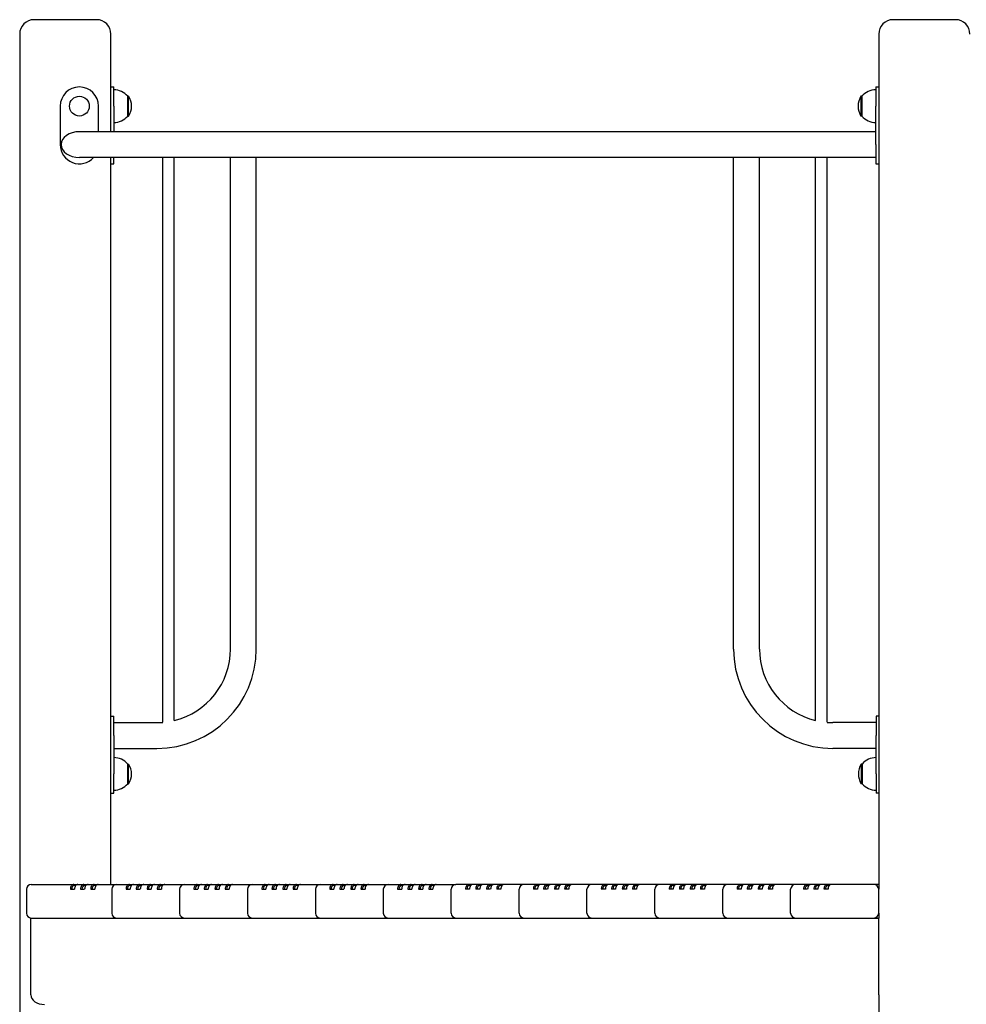
# Model space of a CAD drawing. Units: millimetres. Extents: x 35978 to 76326, y 27212 to 57135.
# Drawn here: x 42675 to 43661, y 46102 to 47127 of the extents above; entities that cross this region are included whole.
import ezdxf

# ---------------------------------------------------------------- set-up
doc = ezdxf.new("R2010")
doc.units = ezdxf.units.MM
doc.layers.add('Widoczne (ISO)', color=255, linetype='Continuous')

msp = doc.modelspace()

# ---------------------------------------------------------------- linework, layer by layer
at = {"layer": 'Widoczne (ISO)'}
for p, q in [((42754.957, 47127.239), (42689.957, 47127.239)), ((43649.659, 47127.239), (43584.659, 47127.239)), ((42674.957, 47112.239), (42674.957, 45142.239)), ((42769.957, 47010.689), (42769.957, 47112.239)), ((43569.659, 47112.239), (43569.659, 46222.239)), ((42769.957, 47057.239), (42772.957, 47057.239)), ((42772.957, 47037.239), (42772.957, 47057.239)), ((43566.659, 47057.239), (43566.659, 47037.239)), ((43566.659, 47057.239), (43569.659, 47057.239)), ((42787.457, 47026.989), (42787.457, 47047.489)), ((42787.457, 47047.489), (42788.457, 47047.489)), ((42788.457, 47026.989), (42788.457, 47047.489)), ((43551.159, 47047.489), (43551.159, 47026.989)), ((43552.159, 47047.489), (43551.159, 47047.489)), ((43552.159, 47047.489), (43552.159, 47026.989)), ((42717.152, 47037.239), (42717.152, 46997.239)), ((42757.152, 47010.689), (42757.152, 47037.239)), ((42772.957, 47037.239), (42772.957, 47010.689)), ((43566.659, 46997.239), (43566.659, 47037.239)), ((42787.457, 47026.989), (42788.457, 47026.989)), ((43552.159, 47026.989), (43551.159, 47026.989)), ((43566.659, 47010.689), (42737.152, 47010.689)), ((43566.659, 46997.239), (43566.659, 46977.239)), ((43566.659, 46983.789), (42737.152, 46983.789)), ((42769.957, 46227.239), (42769.957, 46983.789)), ((42769.957, 46977.239), (42772.957, 46977.239)), ((42772.957, 46977.239), (42772.957, 46983.789)), ((42823.957, 46395.925), (42823.957, 46983.789)), ((42835.957, 46397.836), (42835.957, 46983.789)), ((42894.507, 46472.239), (42894.507, 46983.789)), ((42921.407, 46472.239), (42921.407, 46983.789)), ((43418.507, 46472.239), (43418.507, 46983.789)), ((43445.407, 46472.239), (43445.407, 46983.789)), ((43503.957, 46397.836), (43503.957, 46983.789)), ((43515.957, 46395.925), (43515.957, 46983.789)), ((43566.659, 46977.239), (43569.659, 46977.239)), ((42769.957, 46402.239), (42772.957, 46402.239)), ((42772.957, 46382.239), (42772.957, 46402.239)), ((42772.957, 46395.689), (42817.957, 46395.689)), ((43566.957, 46395.689), (43521.957, 46395.689)), ((43566.957, 46402.239), (43566.957, 46382.239)), ((43569.659, 46402.239), (43566.957, 46402.239)), ((42772.957, 46382.239), (42772.957, 46342.239)), ((43566.957, 46342.239), (43566.957, 46382.239)), ((42772.957, 46368.789), (42817.957, 46368.789)), ((43566.957, 46368.789), (43521.957, 46368.789)), ((42787.457, 46331.989), (42787.457, 46352.489)), ((42787.457, 46352.489), (42788.457, 46352.489)), ((42788.457, 46331.989), (42788.457, 46352.489)), ((43551.457, 46352.489), (43551.457, 46331.989)), ((43552.457, 46352.489), (43551.457, 46352.489)), ((43552.457, 46352.489), (43552.457, 46331.989)), ((42772.957, 46322.239), (42772.957, 46342.239)), ((43566.957, 46342.239), (43566.957, 46322.239)), ((42787.457, 46331.989), (42788.457, 46331.989)), ((43552.457, 46331.989), (43551.457, 46331.989)), ((42769.957, 46322.239), (42772.957, 46322.239)), ((43569.659, 46322.239), (43566.957, 46322.239)), ((42682.029, 46222.239), (42682.029, 46197.239)), ((42687.029, 46227.239), (42731.278, 46227.239)), ((42727.743, 46222.239), (42731.985, 46222.239)), ((42731.278, 46227.239), (42735.521, 46227.239)), ((42733.4, 46226.239), (42731.985, 46226.239)), ((42735.521, 46227.239), (42741.885, 46227.239)), ((42738.349, 46222.239), (42742.592, 46222.239)), ((42741.885, 46227.239), (42746.128, 46227.239)), ((42744.006, 46226.239), (42742.592, 46226.239)), ((42746.128, 46227.239), (42752.492, 46227.239)), ((42748.956, 46222.239), (42753.199, 46222.239)), ((42752.492, 46227.239), (42756.734, 46227.239)), ((42754.613, 46226.239), (42753.199, 46226.239)), ((42756.734, 46227.239), (42768.755, 46227.239)), ((42768.755, 46227.239), (42775.826, 46227.239)), ((42770.826, 46222.239), (42770.826, 46197.239)), ((42775.826, 46227.239), (42789.261, 46227.239)), ((42785.726, 46222.239), (42789.968, 46222.239)), ((42789.261, 46227.239), (42793.504, 46227.239)), ((42791.382, 46226.239), (42789.968, 46226.239)), ((42793.504, 46227.239), (42799.868, 46227.239)), ((42796.332, 46222.239), (42800.575, 46222.239)), ((42799.868, 46227.239), (42804.11, 46227.239)), ((42801.989, 46226.239), (42800.575, 46226.239)), ((42804.11, 46227.239), (42811.181, 46227.239)), ((42807.646, 46222.239), (42811.888, 46222.239)), ((42811.181, 46227.239), (42815.424, 46227.239)), ((42813.303, 46226.239), (42811.888, 46226.239)), ((42815.424, 46227.239), (42821.788, 46227.239)), ((42818.252, 46222.239), (42822.495, 46222.239)), ((42821.788, 46227.239), (42826.031, 46227.239)), ((42823.909, 46226.239), (42822.495, 46226.239)), ((42826.031, 46227.239), (42839.466, 46227.239)), ((42839.466, 46227.239), (42846.537, 46227.239)), ((42841.537, 46222.239), (42841.537, 46197.239)), ((42846.537, 46227.239), (42859.972, 46227.239)), ((42856.436, 46222.239), (42860.679, 46222.239)), ((42859.972, 46227.239), (42864.214, 46227.239)), ((42862.093, 46226.239), (42860.679, 46226.239)), ((42864.214, 46227.239), (42870.578, 46227.239)), ((42867.043, 46222.239), (42871.285, 46222.239)), ((42870.578, 46227.239), (42874.821, 46227.239)), ((42872.7, 46226.239), (42871.285, 46226.239)), ((42874.821, 46227.239), (42881.892, 46227.239)), ((42878.357, 46222.239), (42882.599, 46222.239)), ((42881.892, 46227.239), (42886.135, 46227.239)), ((42884.013, 46226.239), (42882.599, 46226.239)), ((42886.135, 46227.239), (42892.499, 46227.239)), ((42888.963, 46222.239), (42893.206, 46222.239)), ((42892.499, 46227.239), (42896.741, 46227.239)), ((42894.62, 46226.239), (42893.206, 46226.239)), ((42896.741, 46227.239), (42910.176, 46227.239)), ((42910.176, 46227.239), (42917.247, 46227.239)), ((42912.247, 46222.239), (42912.247, 46197.239)), ((42917.247, 46227.239), (42930.682, 46227.239)), ((42927.147, 46222.239), (42931.39, 46222.239)), ((42930.682, 46227.239), (42934.925, 46227.239)), ((42932.804, 46226.239), (42931.39, 46226.239)), ((42934.925, 46227.239), (42941.289, 46227.239)), ((42937.753, 46222.239), (42941.996, 46222.239)), ((42941.289, 46227.239), (42945.532, 46227.239)), ((42943.41, 46226.239), (42941.996, 46226.239)), ((42945.532, 46227.239), (42952.603, 46227.239)), ((42949.067, 46222.239), (42953.31, 46222.239)), ((42952.603, 46227.239), (42956.845, 46227.239)), ((42954.724, 46226.239), (42953.31, 46226.239)), ((42956.845, 46227.239), (42963.209, 46227.239)), ((42959.674, 46222.239), (42963.916, 46222.239)), ((42963.209, 46227.239), (42967.452, 46227.239)), ((42965.331, 46226.239), (42963.916, 46226.239)), ((42967.452, 46227.239), (42980.887, 46227.239)), ((42980.887, 46227.239), (42987.958, 46227.239)), ((42982.958, 46222.239), (42982.958, 46197.239)), ((42987.958, 46227.239), (43001.393, 46227.239)), ((42997.858, 46222.239), (43002.1, 46222.239)), ((43001.393, 46227.239), (43005.636, 46227.239)), ((43003.514, 46226.239), (43002.1, 46226.239)), ((43005.636, 46227.239), (43012, 46227.239)), ((43008.464, 46222.239), (43012.707, 46222.239)), ((43012, 46227.239), (43016.242, 46227.239)), ((43014.121, 46226.239), (43012.707, 46226.239)), ((43016.242, 46227.239), (43023.313, 46227.239)), ((43019.778, 46222.239), (43024.021, 46222.239)), ((43023.313, 46227.239), (43027.556, 46227.239)), ((43025.435, 46226.239), (43024.021, 46226.239)), ((43027.556, 46227.239), (43033.92, 46227.239)), ((43030.384, 46222.239), (43034.627, 46222.239)), ((43033.92, 46227.239), (43038.163, 46227.239)), ((43036.041, 46226.239), (43034.627, 46226.239)), ((43038.163, 46227.239), (43051.598, 46227.239)), ((43051.598, 46227.239), (43058.669, 46227.239)), ((43053.669, 46222.239), (43053.669, 46197.239)), ((43058.669, 46227.239), (43072.104, 46227.239)), ((43068.568, 46222.239), (43072.811, 46222.239)), ((43072.104, 46227.239), (43076.346, 46227.239)), ((43074.225, 46226.239), (43072.811, 46226.239)), ((43076.346, 46227.239), (43082.71, 46227.239)), ((43079.175, 46222.239), (43083.417, 46222.239)), ((43082.71, 46227.239), (43086.953, 46227.239)), ((43084.832, 46226.239), (43083.417, 46226.239)), ((43086.953, 46227.239), (43094.024, 46227.239)), ((43090.489, 46222.239), (43094.731, 46222.239)), ((43094.024, 46227.239), (43098.267, 46227.239)), ((43096.145, 46226.239), (43094.731, 46226.239)), ((43098.267, 46227.239), (43104.631, 46227.239)), ((43101.095, 46222.239), (43105.338, 46222.239)), ((43104.631, 46227.239), (43108.873, 46227.239)), ((43106.752, 46226.239), (43105.338, 46226.239)), ((43108.873, 46227.239), (43122.308, 46227.239)), ((43122.308, 46227.239), (43129.379, 46227.239)), ((43124.379, 46197.239), (43124.379, 46222.239)), ((43142.814, 46227.239), (43129.379, 46227.239)), ((43143.522, 46222.239), (43139.279, 46222.239)), ((43147.057, 46227.239), (43142.814, 46227.239)), ((43143.522, 46226.239), (43144.936, 46226.239)), ((43153.421, 46227.239), (43147.057, 46227.239)), ((43154.128, 46222.239), (43149.886, 46222.239)), ((43157.664, 46227.239), (43153.421, 46227.239)), ((43154.128, 46226.239), (43155.542, 46226.239)), ((43164.735, 46227.239), (43157.664, 46227.239)), ((43165.442, 46222.239), (43161.199, 46222.239)), ((43168.977, 46227.239), (43164.735, 46227.239)), ((43165.442, 46226.239), (43166.856, 46226.239)), ((43175.341, 46227.239), (43168.977, 46227.239)), ((43176.048, 46222.239), (43171.806, 46222.239)), ((43179.584, 46227.239), (43175.341, 46227.239)), ((43176.048, 46226.239), (43177.463, 46226.239)), ((43193.019, 46227.239), (43179.584, 46227.239)), ((43200.09, 46227.239), (43193.019, 46227.239)), ((43195.09, 46197.239), (43195.09, 46222.239)), ((43213.525, 46227.239), (43200.09, 46227.239)), ((43214.232, 46222.239), (43209.99, 46222.239)), ((43217.768, 46227.239), (43213.525, 46227.239)), ((43214.232, 46226.239), (43215.646, 46226.239)), ((43224.132, 46227.239), (43217.768, 46227.239)), ((43224.839, 46222.239), (43220.596, 46222.239)), ((43228.374, 46227.239), (43224.132, 46227.239)), ((43224.839, 46226.239), (43226.253, 46226.239)), ((43235.445, 46227.239), (43228.374, 46227.239)), ((43236.153, 46222.239), (43231.91, 46222.239)), ((43239.688, 46227.239), (43235.445, 46227.239)), ((43236.153, 46226.239), (43237.567, 46226.239)), ((43246.052, 46227.239), (43239.688, 46227.239)), ((43246.759, 46222.239), (43242.517, 46222.239)), ((43250.295, 46227.239), (43246.052, 46227.239)), ((43246.759, 46226.239), (43248.173, 46226.239)), ((43263.73, 46227.239), (43250.295, 46227.239)), ((43270.801, 46227.239), (43263.73, 46227.239)), ((43265.801, 46197.239), (43265.801, 46222.239)), ((43284.236, 46227.239), (43270.801, 46227.239)), ((43284.943, 46222.239), (43280.7, 46222.239)), ((43288.478, 46227.239), (43284.236, 46227.239)), ((43284.943, 46226.239), (43286.357, 46226.239)), ((43294.842, 46227.239), (43288.478, 46227.239)), ((43295.55, 46222.239), (43291.307, 46222.239)), ((43299.085, 46227.239), (43294.842, 46227.239)), ((43295.55, 46226.239), (43296.964, 46226.239)), ((43306.156, 46227.239), (43299.085, 46227.239)), ((43306.863, 46222.239), (43302.621, 46222.239)), ((43310.399, 46227.239), (43306.156, 46227.239)), ((43306.863, 46226.239), (43308.277, 46226.239)), ((43316.763, 46227.239), (43310.399, 46227.239)), ((43317.47, 46222.239), (43313.227, 46222.239)), ((43321.005, 46227.239), (43316.763, 46227.239)), ((43317.47, 46226.239), (43318.884, 46226.239)), ((43334.44, 46227.239), (43321.005, 46227.239)), ((43341.511, 46227.239), (43334.44, 46227.239)), ((43336.511, 46197.239), (43336.511, 46222.239)), ((43354.946, 46227.239), (43341.511, 46227.239)), ((43355.654, 46222.239), (43351.411, 46222.239)), ((43359.189, 46227.239), (43354.946, 46227.239)), ((43355.654, 46226.239), (43357.068, 46226.239)), ((43365.553, 46227.239), (43359.189, 46227.239)), ((43366.26, 46222.239), (43362.018, 46222.239)), ((43369.796, 46227.239), (43365.553, 46227.239)), ((43366.26, 46226.239), (43367.674, 46226.239)), ((43376.867, 46227.239), (43369.796, 46227.239)), ((43377.574, 46222.239), (43373.331, 46222.239)), ((43381.109, 46227.239), (43376.867, 46227.239)), ((43377.574, 46226.239), (43378.988, 46226.239)), ((43387.473, 46227.239), (43381.109, 46227.239)), ((43388.181, 46222.239), (43383.938, 46222.239)), ((43391.716, 46227.239), (43387.473, 46227.239)), ((43388.181, 46226.239), (43389.595, 46226.239)), ((43405.151, 46227.239), (43391.716, 46227.239)), ((43412.222, 46227.239), (43405.151, 46227.239)), ((43407.222, 46197.239), (43407.222, 46222.239)), ((43425.657, 46227.239), (43412.222, 46227.239)), ((43426.364, 46222.239), (43422.122, 46222.239)), ((43429.9, 46227.239), (43425.657, 46227.239)), ((43426.364, 46226.239), (43427.778, 46226.239)), ((43436.264, 46227.239), (43429.9, 46227.239)), ((43436.971, 46222.239), (43432.728, 46222.239)), ((43440.506, 46227.239), (43436.264, 46227.239)), ((43436.971, 46226.239), (43438.385, 46226.239)), ((43447.577, 46227.239), (43440.506, 46227.239)), ((43448.285, 46222.239), (43444.042, 46222.239)), ((43451.82, 46227.239), (43447.577, 46227.239)), ((43448.285, 46226.239), (43449.699, 46226.239)), ((43458.184, 46227.239), (43451.82, 46227.239)), ((43458.891, 46222.239), (43454.649, 46222.239)), ((43462.427, 46227.239), (43458.184, 46227.239)), ((43458.891, 46226.239), (43460.305, 46226.239)), ((43475.862, 46227.239), (43462.427, 46227.239)), ((43482.933, 46227.239), (43475.862, 46227.239)), ((43477.933, 46197.239), (43477.933, 46222.239)), ((43494.954, 46227.239), (43482.933, 46227.239)), ((43495.661, 46222.239), (43491.418, 46222.239)), ((43499.196, 46227.239), (43494.954, 46227.239)), ((43495.661, 46226.239), (43497.075, 46226.239)), ((43505.56, 46227.239), (43499.196, 46227.239)), ((43506.267, 46222.239), (43502.025, 46222.239)), ((43509.803, 46227.239), (43505.56, 46227.239)), ((43506.267, 46226.239), (43507.682, 46226.239)), ((43516.167, 46227.239), (43509.803, 46227.239)), ((43516.874, 46222.239), (43512.631, 46222.239)), ((43520.409, 46227.239), (43516.167, 46227.239)), ((43516.874, 46226.239), (43518.288, 46226.239)), ((43564.659, 46227.239), (43520.409, 46227.239)), ((43569.659, 46227.239), (43564.659, 46227.239)), ((43569.659, 46197.239), (43569.659, 46222.239)), ((42686.659, 46112.239), (42686.659, 46192.239)), ((42686.659, 46192.239), (43569.659, 46192.239)), ((43568.209, 46192.239), (43568.209, 46193.719)), ((43569.161, 46195.064), (43569.659, 46195.064)), ((43569.659, 46197.239), (43569.659, 46192.239)), ((43569.659, 46112.239), (43569.659, 46192.239)), ((43569.659, 46112.239), (43569.659, 46102.647)), ((43569.659, 46102.647), (43569.659, 45142.239))]:
    msp.add_line(p, q, dxfattribs=at)
msp.add_circle((42737.152, 47037.239), 10.25, dxfattribs=at)
for centre, radius, start, end in [((42689.957, 47112.239), 15, 90, 180), ((42754.957, 47112.239), 15, 0, 90), ((43584.659, 47112.239), 15, 90, 180), ((43649.659, 47112.239), 15, 0, 90), ((42737.152, 47037.239), 20, 0, 180), ((42772.957, 47035.29), 18.949, 40.07442, 90), ((43566.659, 47035.29), 18.949, 90, 139.92558), ((42772.447, 47037.239), 19.01, 327.372295, 32.627705), ((43567.17, 47037.239), 19.01, 147.372295, 212.627705), ((42772.957, 47039.189), 18.949, 270, 319.92558), ((43566.659, 47039.189), 18.949, 220.07442, 270), ((42737.152, 46997.239), 20, 180, 317.73969), ((42817.957, 46472.239), 103.45, 270, 0), ((42817.957, 46472.239), 76.55, 283.599901, 0), ((43521.957, 46472.239), 103.45, 180, 270), ((43521.957, 46472.239), 76.55, 180, 256.400099), ((42817.957, 46472.239), 76.55, 270, 274.495462), ((43521.957, 46472.239), 76.55, 265.504538, 270), ((42772.957, 46340.29), 18.949, 40.07442, 90), ((42772.447, 46342.239), 19.01, 327.372295, 32.627705), ((43567.468, 46342.239), 19.01, 147.372295, 212.627705), ((43566.957, 46340.29), 18.949, 90, 139.92558), ((42772.957, 46344.189), 18.949, 270, 319.92558), ((43566.957, 46344.189), 18.949, 220.07442, 270), ((42687.029, 46222.239), 5, 90, 180), ((42775.826, 46222.239), 5, 90, 180), ((42846.537, 46222.239), 5, 90, 180), ((42917.247, 46222.239), 5, 90, 180), ((42987.958, 46222.239), 5, 90, 180), ((43058.669, 46222.239), 5, 90, 180), ((43129.379, 46222.239), 5, 90, 180), ((43200.09, 46222.239), 5, 90, 180), ((43270.801, 46222.239), 5, 90, 180), ((43341.511, 46222.239), 5, 90, 180), ((43412.222, 46222.239), 5, 90, 180), ((43482.933, 46222.239), 5, 90, 180), ((43564.659, 46222.239), 5, 0, 90), ((42687.029, 46197.239), 5, 180, 270), ((42775.826, 46197.239), 5, 180, 270), ((42846.537, 46197.239), 5, 180, 270), ((42917.247, 46197.239), 5, 180, 270), ((42987.958, 46197.239), 5, 180, 270), ((43058.669, 46197.239), 5, 180, 270), ((43129.379, 46197.239), 5, 180, 270), ((43200.09, 46197.239), 5, 180, 270), ((43270.801, 46197.239), 5, 180, 270), ((43341.511, 46197.239), 5, 180, 270), ((43412.222, 46197.239), 5, 180, 270), ((43482.933, 46197.239), 5, 180, 270), ((43564.659, 46197.239), 5, 270, 0), ((43586.809, 46179.739), 24.1, 147.886354, 148.756773)]:
    msp.add_arc(centre, radius, start, end, dxfattribs=at)
for centre, major_axis, start_param, end_param in [((42737.152, 46997.239), (-19.021, 0), 4.71238898, 7.85398163), ((42731.278, 46222.239), (0, 5), 0, 1.57079633), ((42731.985, 46222.239), (0, 4), 0, 1.57079633), ((42735.521, 46222.239), (0, 5), 0, 1.57079633), ((42741.885, 46222.239), (0, 5), 0, 1.57079633), ((42742.592, 46222.239), (0, 4), 0, 1.57079633), ((42746.128, 46222.239), (0, 5), 0, 1.57079633), ((42752.492, 46222.239), (0, 5), 0, 1.57079633), ((42753.199, 46222.239), (0, 4), 0, 1.57079633), ((42756.734, 46222.239), (0, 5), 0, 1.57079633), ((42789.261, 46222.239), (0, 5), 0, 1.57079633), ((42789.968, 46222.239), (0, 4), 0, 1.57079633), ((42793.504, 46222.239), (0, 5), 0, 1.57079633), ((42799.868, 46222.239), (0, 5), 0, 1.57079633), ((42800.575, 46222.239), (0, 4), 0, 1.57079633), ((42804.11, 46222.239), (0, 5), 0, 1.57079633), ((42811.181, 46222.239), (0, 5), 0, 1.57079633), ((42811.888, 46222.239), (0, 4), 0, 1.57079633), ((42815.424, 46222.239), (0, 5), 0, 1.57079633), ((42821.788, 46222.239), (0, 5), 0, 1.57079633), ((42822.495, 46222.239), (0, 4), 0, 1.57079633), ((42826.031, 46222.239), (0, 5), 0, 1.57079633), ((42859.972, 46222.239), (0, 5), 0, 1.57079633), ((42860.679, 46222.239), (0, 4), 0, 1.57079633), ((42864.214, 46222.239), (0, 5), 0, 1.57079633), ((42870.578, 46222.239), (0, 5), 0, 1.57079633), ((42871.285, 46222.239), (0, 4), 0, 1.57079633), ((42874.821, 46222.239), (0, 5), 0, 1.57079633), ((42881.892, 46222.239), (0, 5), 0, 1.57079633), ((42882.599, 46222.239), (0, 4), 0, 1.57079633), ((42886.135, 46222.239), (0, 5), 0, 1.57079633), ((42892.499, 46222.239), (0, 5), 0, 1.57079633), ((42893.206, 46222.239), (0, 4), 0, 1.57079633), ((42896.741, 46222.239), (0, 5), 0, 1.57079633), ((42930.682, 46222.239), (0, 5), 0, 1.57079633), ((42931.39, 46222.239), (0, 4), 0, 1.57079633), ((42934.925, 46222.239), (0, 5), 0, 1.57079633), ((42941.289, 46222.239), (0, 5), 0, 1.57079633), ((42941.996, 46222.239), (0, 4), 0, 1.57079633), ((42945.532, 46222.239), (0, 5), 0, 1.57079633), ((42952.603, 46222.239), (0, 5), 0, 1.57079633), ((42953.31, 46222.239), (0, 4), 0, 1.57079633), ((42956.845, 46222.239), (0, 5), 0, 1.57079633), ((42963.209, 46222.239), (0, 5), 0, 1.57079633), ((42963.916, 46222.239), (0, 4), 0, 1.57079633), ((42967.452, 46222.239), (0, 5), 0, 1.57079633), ((43001.393, 46222.239), (0, 5), 0, 1.57079633), ((43002.1, 46222.239), (0, 4), 0, 1.57079633), ((43005.636, 46222.239), (0, 5), 0, 1.57079633), ((43012, 46222.239), (0, 5), 0, 1.57079633), ((43012.707, 46222.239), (0, 4), 0, 1.57079633), ((43016.242, 46222.239), (0, 5), 0, 1.57079633), ((43023.313, 46222.239), (0, 5), 0, 1.57079633), ((43024.021, 46222.239), (0, 4), 0, 1.57079633), ((43027.556, 46222.239), (0, 5), 0, 1.57079633), ((43033.92, 46222.239), (0, 5), 0, 1.57079633), ((43034.627, 46222.239), (0, 4), 0, 1.57079633), ((43038.163, 46222.239), (0, 5), 0, 1.57079633), ((43072.104, 46222.239), (0, 5), 0, 1.57079633), ((43072.811, 46222.239), (0, 4), 0, 1.57079633), ((43076.346, 46222.239), (0, 5), 0, 1.57079633), ((43082.71, 46222.239), (0, 5), 0, 1.57079633), ((43083.417, 46222.239), (0, 4), 0, 1.57079633), ((43086.953, 46222.239), (0, 5), 0, 1.57079633), ((43094.024, 46222.239), (0, 5), 0, 1.57079633), ((43094.731, 46222.239), (0, 4), 0, 1.57079633), ((43098.267, 46222.239), (0, 5), 0, 1.57079633), ((43104.631, 46222.239), (0, 5), 0, 1.57079633), ((43105.338, 46222.239), (0, 4), 0, 1.57079633), ((43108.873, 46222.239), (0, 5), 0, 1.57079633), ((43142.814, 46222.239), (0, 5), 0, 1.57079633), ((43143.522, 46222.239), (0, 4), 0, 1.57079633), ((43147.057, 46222.239), (0, 5), 0, 1.57079633), ((43153.421, 46222.239), (0, 5), 0, 1.57079633), ((43154.128, 46222.239), (0, 4), 0, 1.57079633), ((43157.664, 46222.239), (0, 5), 0, 1.57079633), ((43164.735, 46222.239), (0, 5), 0, 1.57079633), ((43165.442, 46222.239), (0, 4), 0, 1.57079633), ((43168.977, 46222.239), (0, 5), 0, 1.57079633), ((43175.341, 46222.239), (0, 5), 0, 1.57079633), ((43176.048, 46222.239), (0, 4), 0, 1.57079633), ((43179.584, 46222.239), (0, 5), 0, 1.57079633), ((43213.525, 46222.239), (0, 5), 0, 1.57079633), ((43214.232, 46222.239), (0, 4), 0, 1.57079633), ((43217.768, 46222.239), (0, 5), 0, 1.57079633), ((43224.132, 46222.239), (0, 5), 0, 1.57079633), ((43224.839, 46222.239), (0, 4), 0, 1.57079633), ((43228.374, 46222.239), (0, 5), 0, 1.57079633), ((43235.445, 46222.239), (0, 5), 0, 1.57079633), ((43236.153, 46222.239), (0, 4), 0, 1.57079633), ((43239.688, 46222.239), (0, 5), 0, 1.57079633), ((43246.052, 46222.239), (0, 5), 0, 1.57079633), ((43246.759, 46222.239), (0, 4), 0, 1.57079633), ((43250.295, 46222.239), (0, 5), 0, 1.57079633), ((43284.236, 46222.239), (0, 5), 0, 1.57079633), ((43284.943, 46222.239), (0, 4), 0, 1.57079633), ((43288.478, 46222.239), (0, 5), 0, 1.57079633), ((43294.842, 46222.239), (0, 5), 0, 1.57079633), ((43295.55, 46222.239), (0, 4), 0, 1.57079633), ((43299.085, 46222.239), (0, 5), 0, 1.57079633), ((43306.156, 46222.239), (0, 5), 0, 1.57079633), ((43306.863, 46222.239), (0, 4), 0, 1.57079633), ((43310.399, 46222.239), (0, 5), 0, 1.57079633), ((43316.763, 46222.239), (0, 5), 0, 1.57079633), ((43317.47, 46222.239), (0, 4), 0, 1.57079633), ((43321.005, 46222.239), (0, 5), 0, 1.57079633), ((43354.946, 46222.239), (0, 5), 0, 1.57079633), ((43355.654, 46222.239), (0, 4), 0, 1.57079633), ((43359.189, 46222.239), (0, 5), 0, 1.57079633), ((43365.553, 46222.239), (0, 5), 0, 1.57079633), ((43366.26, 46222.239), (0, 4), 0, 1.57079633), ((43369.796, 46222.239), (0, 5), 0, 1.57079633), ((43376.867, 46222.239), (0, 5), 0, 1.57079633), ((43377.574, 46222.239), (0, 4), 0, 1.57079633), ((43381.109, 46222.239), (0, 5), 0, 1.57079633), ((43387.473, 46222.239), (0, 5), 0, 1.57079633), ((43388.181, 46222.239), (0, 4), 0, 1.57079633), ((43391.716, 46222.239), (0, 5), 0, 1.57079633), ((43425.657, 46222.239), (0, 5), 0, 1.57079633), ((43426.364, 46222.239), (0, 4), 0, 1.57079633), ((43429.9, 46222.239), (0, 5), 0, 1.57079633), ((43436.264, 46222.239), (0, 5), 0, 1.57079633), ((43436.971, 46222.239), (0, 4), 0, 1.57079633), ((43440.506, 46222.239), (0, 5), 0, 1.57079633), ((43447.577, 46222.239), (0, 5), 0, 1.57079633), ((43448.285, 46222.239), (0, 4), 0, 1.57079633), ((43451.82, 46222.239), (0, 5), 0, 1.57079633), ((43458.184, 46222.239), (0, 5), 0, 1.57079633), ((43458.891, 46222.239), (0, 4), 0, 1.57079633), ((43462.427, 46222.239), (0, 5), 0, 1.57079633), ((43494.954, 46222.239), (0, 5), 0, 1.57079633), ((43495.661, 46222.239), (0, 4), 0, 1.57079633), ((43499.196, 46222.239), (0, 5), 0, 1.57079633), ((43505.56, 46222.239), (0, 5), 0, 1.57079633), ((43506.267, 46222.239), (0, 4), 0, 1.57079633), ((43509.803, 46222.239), (0, 5), 0, 1.57079633), ((43516.167, 46222.239), (0, 5), 0, 1.57079633), ((43516.874, 46222.239), (0, 4), 0, 1.57079633), ((43520.409, 46222.239), (0, 5), 0, 1.57079633), ((42700.801, 46112.239), (-14.142, 0), 0, 1.57079633)]:
    msp.add_ellipse(centre, major_axis=major_axis, ratio=0.70710678, start_param=start_param, end_param=end_param, dxfattribs=at)

doc.saveas('drawing.dxf')
